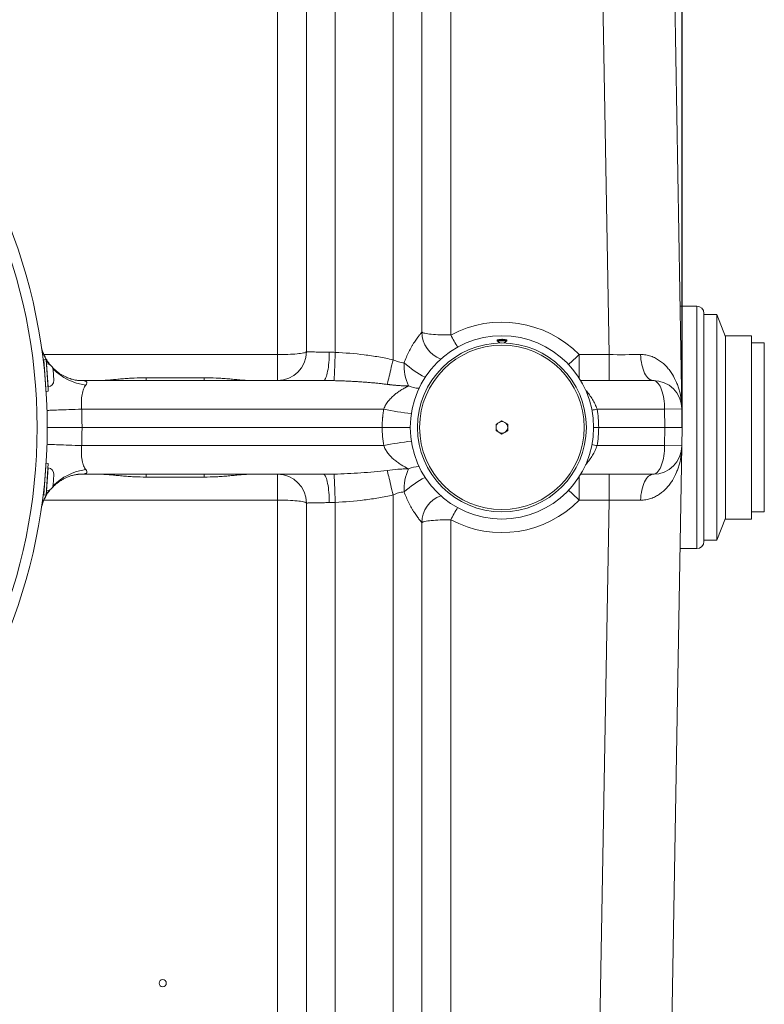
# Model space of a CAD drawing. Units: millimetres. Extents: x 100 to 8300, y 100 to 5840.
# Drawn here: x 4909 to 5424, y 633 to 1315 of the extents above; entities that cross this region are included whole.
import ezdxf

# ---------------------------------------------------------------- set-up
doc = ezdxf.new("R2010")
doc.units = ezdxf.units.MM
doc.header["$PDSIZE"] = -1
doc.linetypes.add('DOT2', pattern=[0.635, 0, -0.635])
doc.styles.add('SLDTEXTSTYLE0', font='TXT', dxfattribs={"width": 0.7})
doc.dimstyles.new('SLDDIMSTYLE0', dxfattribs={"dimtxt": 70, "dimasz": 120, "dimexe": 0, "dimexo": 0.0625, "dimgap": 17.5, "dimtad": 1, "dimdec": 3, "dimrnd": 1e-09, "dimzin": 12, "dimdsep": 46, "dimtxsty": 'SLDTEXTSTYLE0', "dimblk1": 'CLOSED', "dimblk2": 'CLOSED', "dimsah": 1, "dimcen": 0.09, "dimadec": 0, "dimazin": 3, "dimtfac": 1, "dimtdec": 3, "dimtofl": 0, "dimtmove": 0, "dimatfit": 3, "dimldrblk": 'CLOSED', "dimfxl": 1, "dimfrac": 2, "dimtolj": 1, "dimtzin": 12, "dimarcsym": 0})

# ---------------------------------------------------------------- blocks, each defined once
blk = doc.blocks.new('_CLOSED')
at = {"color": 0, "linetype": 'ByBlock', "lineweight": -2}
for p, q in [((-1, 0.166667), (0, 0)), ((-1, 0.166667), (-1, -0.166667)), ((0, 0), (-1, -0.166667)), ((0, 0), (-1, 0))]:
    blk.add_line(p, q, dxfattribs=at)
blk = doc.blocks.new('_D')
at = {"color": 0, "linetype": 'Continuous', "lineweight": -2, "ltscale": 20, "transparency": 16777216}
for p, q in [((3217.6, 1033.03), (3217.6, 1678.16)), ((3337.6, 1678.16), (5247.6, 1678.16)), ((5367.6, 1033.03), (5367.6, 1678.16))]:
    blk.add_line(p, q, dxfattribs=at)
at = {"layer": 'Defpoints', "color": 0, "linetype": 'Continuous', "ltscale": 20, "transparency": 16777216}
for p in [(5367.6, 1678.16), (3217.6, 1032.97), (5367.6, 1032.97)]:
    blk.add_point(p, dxfattribs=at)
at = {"color": 0, "linetype": 'Continuous', "lineweight": -2, "ltscale": 20, "transparency": 16777216, "xscale": 120, "yscale": 120, "zscale": 120, "rotation": 180}
blk.add_blockref('_CLOSED', (3217.6, 1678.16), dxfattribs=at)
at = {"color": 0, "linetype": 'Continuous', "lineweight": -2, "ltscale": 20, "transparency": 16777216, "xscale": 120, "yscale": 120, "zscale": 120}
blk.add_blockref('_CLOSED', (5367.6, 1678.16), dxfattribs=at)
at = {"color": 0, "linetype": 'Continuous', "lineweight": 0, "ltscale": 20, "transparency": 16777216, "insert": (4299.12, 1765.66), "char_height": 70, "attachment_point": 2, "style": 'SLDTEXTSTYLE0'}
blk.add_mtext('\\A1;2150', dxfattribs=at)
blk = doc.blocks.new('Vue_dessus')
at = {"color": 7, "linetype": 'Continuous', "lineweight": 15, "ltscale": 20}
for p, q in [((5188.31, 1903.55), (5188.31, 2421.06)), ((5208.31, 2408.69), (5208.31, 1922.83)), ((5148.31, 2399.71), (5148.31, 1908.66)), ((5128.31, 1909.22), (5128.31, 2393.56)), ((5228.31, 2386.95), (5228.31, 1920.74)), ((5108.31, 1907.13), (5108.31, 2337.58)), ((5337.94, 1907.13), (5331.28, 2288.7)), ((5381.27, 2284.34), (5388.51, 1869.57)), ((5384.78, 2083.51), (5384.78, 2083.51)), ((5398.74, 1940.72), (5387.27, 1940.72)), ((5403.74, 1935.72), (5403.74, 1777.72)), ((5412.74, 1934.99), (5403.74, 1934.99)), ((5418.74, 1919.54), (5412.74, 1934.99)), ((5412.74, 1934.99), (5412.74, 1778.46)), ((5260.43, 1917.3), (5260.43, 1916.8)), ((5260.43, 1917.3), (5267.05, 1917.3)), ((5261.59, 1917.59), (5261.59, 1917.6)), ((5263.13, 1917.78), (5263.13, 1917.76)), ((5263.31, 1917.59), (5263.31, 1917.78)), ((5264.17, 1917.78), (5264.17, 1917.59)), ((5264.34, 1917.76), (5264.34, 1917.78)), ((5265.89, 1917.6), (5265.89, 1917.59)), ((5267.05, 1916.8), (5267.05, 1917.3)), ((5436.74, 1920.22), (5418.74, 1920.22)), ((5418.74, 1920.22), (5418.74, 1856.72)), ((5436.74, 1920.22), (5436.74, 1856.72)), ((5260.43, 1916.8), (5262.24, 1915.2)), ((5260.43, 1916.8), (5267.05, 1916.8)), ((5261.49, 1915.22), (5261.49, 1915.18)), ((5265.24, 1915.2), (5267.05, 1916.8)), ((5265.99, 1915.18), (5265.99, 1915.22)), ((5445.54, 1915.22), (5436.74, 1915.22)), ((5445.54, 1915.22), (5445.54, 1856.72)), ((4947.9, 1903.68), (4946.4, 1903.58)), ((4947.9, 1903.68), (4949.34, 1882.96)), ((5108.31, 1907.13), (5108.31, 1889.22)), ((5317.3, 1907.13), (5337.94, 1907.13)), ((5337.94, 1889.22), (5337.94, 1907.13)), ((4946.4, 1903.58), (4947.8, 1883.58)), ((4948.18, 1900.7), (4948.1, 1900.69)), ((4946.89, 1896.6), (4946.67, 1896.58)), ((4952.8, 1896.69), (4953.31, 1889.35)), ((5017.36, 1891.16), (5057.36, 1891.16)), ((4949.22, 1884.73), (4949.3, 1884.74)), ((4970.7, 1889.22), (4971.88, 1889.22)), ((4971.88, 1889.22), (4971.51, 1889.22)), ((4971.88, 1889.22), (5139.96, 1889.22)), ((5318.29, 1889.22), (5368.51, 1889.22)), ((4947.93, 1881.63), (4949.43, 1881.74)), ((4949.34, 1882.96), (4949.43, 1881.74)), ((5376.47, 1869.36), (5388.51, 1869.57)), ((5388.51, 1869.57), (5388.74, 1856.72)), ((5181.88, 1869.36), (4972.64, 1869.36)), ((5376.47, 1869.36), (5329.69, 1869.36)), ((5376.69, 1856.72), (5376.47, 1869.36)), ((5180.78, 1856.72), (4972.83, 1856.72)), ((5259.74, 1859.03), (5261.74, 1860.19)), ((5261.74, 1860.19), (5263.74, 1861.34)), ((5263.74, 1861.34), (5265.74, 1860.19)), ((5265.74, 1860.19), (5267.74, 1859.03)), ((5376.69, 1856.72), (5330.78, 1856.72)), ((5376.69, 1856.72), (5376.47, 1844.09)), ((5376.69, 1856.72), (5388.74, 1856.72)), ((5388.51, 1843.88), (5388.74, 1856.72)), ((5418.74, 1856.72), (5418.74, 1793.22)), ((5436.74, 1856.72), (5436.74, 1793.22)), ((5445.54, 1856.72), (5445.54, 1798.22)), ((5261.74, 1853.26), (5259.74, 1854.41)), ((5263.74, 1852.11), (5261.74, 1853.26)), ((5265.74, 1853.26), (5263.74, 1852.11)), ((5267.74, 1854.41), (5265.74, 1853.26)), ((5181.88, 1844.09), (4972.64, 1844.09)), ((5376.47, 1844.09), (5329.69, 1844.09)), ((5376.47, 1844.09), (5388.51, 1843.88)), ((5381.27, 1429.11), (5388.51, 1843.88)), ((4947.8, 1829.87), (4946.4, 1809.87)), ((4949.43, 1831.71), (4947.9, 1809.76)), ((4949.43, 1831.71), (4947.93, 1831.81)), ((4949.3, 1828.71), (4949.22, 1828.72)), ((4953.31, 1824.1), (4952.8, 1816.76)), ((4971.88, 1824.23), (4970.68, 1824.23)), ((4971.5, 1824.23), (4971.88, 1824.23)), ((4971.88, 1824.23), (5139.96, 1824.23)), ((5017.36, 1822.29), (5057.36, 1822.29)), ((5108.31, 1806.32), (5108.31, 1824.23)), ((5318.29, 1824.23), (5368.51, 1824.23)), ((5337.94, 1824.23), (5337.94, 1806.32)), ((4946.67, 1816.87), (4946.89, 1816.85)), ((4946.4, 1809.87), (4947.9, 1809.76)), ((4948.1, 1812.76), (4948.18, 1812.75)), ((5188.31, 1809.9), (5188.31, 1292.39)), ((5108.31, 1806.32), (5108.31, 1375.87)), ((5128.31, 1804.23), (5128.31, 1319.88)), ((5148.31, 1313.74), (5148.31, 1804.78)), ((5317.3, 1806.32), (5337.94, 1806.32)), ((5337.94, 1806.32), (5331.28, 1424.75)), ((5436.74, 1798.22), (5445.54, 1798.22)), ((5208.31, 1304.75), (5208.31, 1790.62)), ((5228.31, 1326.5), (5228.31, 1792.71)), ((5412.74, 1778.46), (5418.74, 1793.91)), ((5418.74, 1793.22), (5436.74, 1793.22)), ((5403.74, 1778.46), (5412.74, 1778.46)), ((5387.27, 1772.72), (5398.74, 1772.72)), ((5384.78, 1629.94), (5384.78, 1629.94))]:
    blk.add_line(p, q, dxfattribs=at)
at = {"color": 8, "linetype": 'Continuous', "lineweight": 15, "ltscale": 20}
for p, q in [((5398.74, 1772.72), (5398.74, 1940.72)), ((4946.44, 1907.13), (5108.31, 1907.13)), ((5317.3, 1890.83), (5317.3, 1907.13)), ((4948.18, 1900.7), (4949.3, 1884.74)), ((5017.36, 1891.16), (5017.36, 1889.22)), ((5057.36, 1891.16), (5057.36, 1889.22)), ((4949.3, 1828.71), (4948.18, 1812.75)), ((5017.36, 1822.29), (5017.36, 1824.23)), ((5057.36, 1822.29), (5057.36, 1824.23)), ((5317.3, 1822.62), (5317.3, 1806.32)), ((4946.44, 1806.32), (5108.31, 1806.32))]:
    blk.add_line(p, q, dxfattribs=at)
at = {"color": 7, "linetype": 'Continuous', "lineweight": 15, "ltscale": 20, "flags": 128}
for points in [[(5208.31, 1922.83), (5208.39, 1922.64), (5208.65, 1922.44), (5209.07, 1922.26), (5209.66, 1922.07), (5210.4, 1921.9), (5211.3, 1921.73), (5212.34, 1921.57), (5213.52, 1921.42), (5214.83, 1921.28), (5216.25, 1921.16), (5217.78, 1921.05), (5219.39, 1920.96), (5221.08, 1920.88), (5222.83, 1920.82), (5224.63, 1920.77), (5226.46, 1920.75), (5228.31, 1920.74)], [(5108.31, 1907.13), (5110.15, 1907.14), (5111.98, 1907.16), (5113.78, 1907.21), (5115.53, 1907.27), (5117.22, 1907.35), (5118.83, 1907.44), (5120.36, 1907.55), (5121.78, 1907.67), (5123.09, 1907.81), (5124.27, 1907.96), (5125.31, 1908.12), (5126.21, 1908.29), (5126.95, 1908.46), (5127.54, 1908.65), (5127.96, 1908.83), (5128.22, 1909.03), (5128.31, 1909.22)], [(5144.13, 1908.88), (5144.11, 1907.06), (5144.05, 1905.25), (5143.96, 1903.48), (5143.83, 1901.75), (5143.68, 1900.09), (5143.49, 1898.51), (5143.27, 1897.01), (5143.02, 1895.61), (5142.75, 1894.33), (5142.45, 1893.18), (5142.14, 1892.15), (5141.8, 1891.27), (5141.46, 1890.54), (5141.09, 1889.97), (5140.72, 1889.55), (5140.34, 1889.3), (5139.96, 1889.22)], [(5148.31, 1908.66), (5148.23, 1906.85), (5148.16, 1905.05), (5148.08, 1903.28), (5148.01, 1901.56), (5147.94, 1899.9), (5147.88, 1898.32), (5147.81, 1896.83), (5147.75, 1895.44), (5147.7, 1894.16), (5147.65, 1893), (5147.61, 1891.98), (5147.57, 1891.1), (5147.54, 1890.36), (5147.52, 1889.79), (5147.5, 1889.37), (5147.48, 1889.11)], [(5368.51, 1889.22), (5367.71, 1889.3), (5366.91, 1889.56), (5366.13, 1889.97), (5365.36, 1890.55), (5364.62, 1891.29), (5363.92, 1892.18), (5363.25, 1893.21), (5362.63, 1894.38), (5362.06, 1895.67), (5361.54, 1897.07), (5361.08, 1898.58), (5360.68, 1900.18), (5360.35, 1901.85), (5360.09, 1903.59), (5359.9, 1905.37), (5359.78, 1907.19)], [(5188.31, 1903.55), (5187.9, 1901.8), (5187.49, 1900.07), (5187.1, 1898.37), (5186.71, 1896.71), (5186.33, 1895.11), (5185.98, 1893.58), (5185.64, 1892.13), (5185.32, 1890.78), (5185.02, 1889.53), (5184.76, 1888.39), (5184.52, 1887.39), (5184.31, 1886.51)], [(5376.47, 1869.36), (5376.43, 1871.19), (5376.32, 1873.01), (5376.15, 1874.8), (5375.91, 1876.54), (5375.61, 1878.22), (5375.26, 1879.82), (5374.84, 1881.34), (5374.37, 1882.75), (5373.85, 1884.04), (5373.29, 1885.21), (5372.68, 1886.25), (5372.04, 1887.14), (5371.37, 1887.88), (5370.68, 1888.46), (5369.97, 1888.88), (5369.24, 1889.13), (5368.51, 1889.22)], [(4972.64, 1869.36), (4970.3, 1869.28), (4968.05, 1869.21), (4965.87, 1869.13), (4963.8, 1869.06), (4961.82, 1868.99), (4959.96, 1868.92), (4958.22, 1868.86), (4956.6, 1868.8), (4955.11, 1868.74), (4953.77, 1868.69), (4952.57, 1868.64), (4951.52, 1868.59), (4950.62, 1868.55), (4949.88, 1868.52), (4949.3, 1868.49), (4948.89, 1868.46), (4948.64, 1868.44), (4948.56, 1868.42)], [(4972.64, 1844.09), (4970.3, 1844.17), (4968.05, 1844.24), (4965.87, 1844.32), (4963.8, 1844.39), (4961.82, 1844.46), (4959.96, 1844.52), (4958.22, 1844.59), (4956.6, 1844.65), (4955.11, 1844.71), (4953.77, 1844.76), (4952.57, 1844.81), (4951.52, 1844.85), (4950.62, 1844.89), (4949.88, 1844.93), (4949.3, 1844.96), (4948.89, 1844.99), (4948.64, 1845.01), (4948.56, 1845.03)], [(5376.47, 1844.09), (5376.43, 1842.25), (5376.32, 1840.43), (5376.15, 1838.65), (5375.91, 1836.91), (5375.61, 1835.23), (5375.26, 1833.62), (5374.84, 1832.11), (5374.37, 1830.7), (5373.85, 1829.4), (5373.29, 1828.23), (5372.68, 1827.2), (5372.04, 1826.31), (5371.37, 1825.57), (5370.68, 1824.99), (5369.97, 1824.57), (5369.24, 1824.31), (5368.51, 1824.23)], [(5144.13, 1804.57), (5144.11, 1806.39), (5144.05, 1808.2), (5143.96, 1809.97), (5143.83, 1811.69), (5143.68, 1813.36), (5143.49, 1814.94), (5143.27, 1816.44), (5143.02, 1817.83), (5142.75, 1819.12), (5142.45, 1820.27), (5142.14, 1821.3), (5141.8, 1822.18), (5141.46, 1822.91), (5141.09, 1823.48), (5140.72, 1823.9), (5140.34, 1824.15), (5139.96, 1824.23)], [(5148.31, 1804.78), (5148.23, 1806.6), (5148.16, 1808.4), (5148.08, 1810.17), (5148.01, 1811.89), (5147.94, 1813.55), (5147.88, 1815.13), (5147.81, 1816.62), (5147.75, 1818.01), (5147.7, 1819.29), (5147.65, 1820.45), (5147.61, 1821.47), (5147.57, 1822.35), (5147.54, 1823.09), (5147.52, 1823.66), (5147.5, 1824.08), (5147.48, 1824.34)], [(5188.31, 1809.9), (5187.9, 1811.65), (5187.49, 1813.38), (5187.1, 1815.08), (5186.71, 1816.74), (5186.33, 1818.34), (5185.98, 1819.87), (5185.64, 1821.32), (5185.32, 1822.67), (5185.02, 1823.92), (5184.76, 1825.05), (5184.52, 1826.06), (5184.31, 1826.94)], [(5368.51, 1824.23), (5367.71, 1824.14), (5366.91, 1823.89), (5366.13, 1823.48), (5365.36, 1822.9), (5364.62, 1822.16), (5363.92, 1821.27), (5363.25, 1820.24), (5362.63, 1819.07), (5362.06, 1817.78), (5361.54, 1816.37), (5361.08, 1814.87), (5360.68, 1813.27), (5360.35, 1811.6), (5360.09, 1809.86), (5359.9, 1808.08), (5359.78, 1806.26)], [(5108.31, 1806.32), (5110.15, 1806.31), (5111.98, 1806.28), (5113.78, 1806.24), (5115.53, 1806.18), (5117.22, 1806.1), (5118.83, 1806.01), (5120.36, 1805.9), (5121.78, 1805.77), (5123.09, 1805.64), (5124.27, 1805.49), (5125.31, 1805.33), (5126.21, 1805.16), (5126.95, 1804.98), (5127.54, 1804.8), (5127.96, 1804.61), (5128.22, 1804.42), (5128.31, 1804.23)], [(5208.31, 1790.62), (5208.39, 1790.81), (5208.65, 1791), (5209.07, 1791.19), (5209.66, 1791.38), (5210.4, 1791.55), (5211.3, 1791.72), (5212.34, 1791.88), (5213.52, 1792.03), (5214.83, 1792.17), (5216.25, 1792.29), (5217.78, 1792.4), (5219.39, 1792.49), (5221.08, 1792.57), (5222.83, 1792.63), (5224.63, 1792.68), (5226.46, 1792.7), (5228.31, 1792.71)]]:
    blk.add_lwpolyline(points, dxfattribs=at)
at = {"color": 7, "linetype": 'Continuous', "lineweight": 15, "ltscale": 400}
for centre, radius in [((5263.74, 1856.72), 63.5), ((5263.74, 1856.72), 58.5), ((5263.74, 1856.72), 57), ((5028.74, 1471.58), 2.5)]:
    blk.add_circle(centre, radius, dxfattribs=at)
for centre, radius, start, end in [((4563.74, 1856.72), 385, 270, 90), ((4563.74, 1856.72), 377.99, 270, 90), ((5398.74, 1935.72), 5, 0, 90), ((5263.74, 1854.63), 75, 44.42171, 118.1902), ((5228.31, 1922.83), 20, 180, 249.81501), ((5263.74, 1906.6), 11.21, 101.06122, 107.17992), ((5263.74, 1906.6), 11.2, 93.09925, 101.06947), ((5263.61, 1913.01), 4.8, 95.76607, 106.9235), ((5263.87, 1911.11), 6.69, 94.81939, 104.29297), ((5263.74, 1906.6), 11, 87.75929, 92.24071), ((5263.6, 1911.11), 6.69, 75.70703, 85.18061), ((5263.74, 1906.6), 11.2, 78.93053, 86.90075), ((5263.86, 1913.01), 4.8, 73.0765, 84.23393), ((5263.74, 1906.6), 11.21, 72.82008, 78.93878), ((5108.31, 1909.22), 20, 270, 0), ((4948.49, 1896.39), 4.32, 4, 94), ((5232.12, 1899.99), 36.16, 177.69145, 203.74567), ((4949, 1889.05), 4.32, 274, 4), ((5368.51, 1869.22), 20, 1, 90), ((4547.83, 1856.45), 425, 0.03742, 1.7409), ((5255.78, 1856.59), 75, 0.10603, 9.80537), ((4547.83, 1857), 425, 358.2591, 359.96258), ((5263.74, 1856.72), 4, 120, 180), ((5263.74, 1856.72), 4, 180, 240), ((5263.74, 1856.72), 4, 60, 120), ((5263.74, 1856.72), 4, 0, 60), ((5263.74, 1856.72), 4, 300, 0), ((5255.78, 1856.86), 75, 350.19463, 359.89397), ((5263.74, 1856.72), 4, 240, 300), ((5368.51, 1844.23), 20, 270, 359), ((4949, 1824.4), 4.32, 356, 86), ((5108.31, 1804.23), 20, 0, 90), ((5232.12, 1813.45), 36.16, 156.25433, 182.30855), ((4948.49, 1817.06), 4.32, 266, 356), ((5228.31, 1790.62), 20, 110.18499, 180), ((5263.74, 1858.81), 75, 241.8098, 315.57829), ((5398.74, 1777.72), 5, 270, 0)]:
    blk.add_arc(centre, radius, start, end, dxfattribs=at)
at = {"color": 8, "linetype": 'Continuous', "lineweight": 15, "ltscale": 400}
for centre, radius, start, end in [((5512.9, 2074.49), 323.47, 208.37966, 210.09152), ((4973.77, 1918.13), 29.61, 188.67637, 216.74245), ((5166.09, 2062.53), 216.83, 311.56086, 314.21733), ((4980.44, 1924.68), 39, 224.70451, 262.59914), ((5243.6, 1955.05), 71.69, 228.38353, 242.5501), ((5207.27, 1905.3), 21.51, 247.45264, 267.42076), ((5227.6, 2088.47), 223.83, 258.21439, 263.16303), ((5368.71, 1675.65), 197.6, 101.38878, 102.44795), ((5227.6, 1624.98), 223.83, 96.83697, 101.78561), ((5368.71, 2037.8), 197.6, 257.55205, 258.61122), ((5207.27, 1808.15), 21.51, 92.57924, 112.54736), ((4980.44, 1788.76), 39, 97.40086, 135.29549), ((5243.6, 1758.4), 71.69, 117.4499, 131.61647), ((4973.77, 1795.32), 29.61, 143.25755, 171.32363), ((5166.09, 1650.92), 216.83, 45.78267, 48.43914), ((5512.9, 1638.96), 323.47, 149.90848, 151.62034)]:
    blk.add_arc(centre, radius, start, end, dxfattribs=at)
at = {"color": 7, "linetype": 'Continuous', "lineweight": 15, "ltscale": 400}
for centre, major_axis, start_param, end_param in [((5337.81, 1909.22), (50.01, -0.35), 4.715236, 5.16739), ((5337.81, 1804.23), (50.01, 0.35), 1.115795, 1.567949)]:
    blk.add_ellipse(centre, major_axis=major_axis, ratio=0.04178, start_param=start_param, end_param=end_param, dxfattribs=at)
at = {"color": 7, "linetype": 'Continuous', "lineweight": 15, "ltscale": 20}
for points, knots in [([(5195.99, 1901.45), (5196.49, 1902.75), (5197.01, 1904.04), (5198.11, 1906.57), (5198.68, 1907.81), (5199.88, 1910.23), (5200.5, 1911.4), (5201.46, 1913.1), (5201.79, 1913.65), (5202.44, 1914.73), (5202.76, 1915.25), (5203.41, 1916.25), (5203.73, 1916.74), (5204.37, 1917.67), (5204.69, 1918.12), (5205.62, 1919.4), (5206.19, 1920.14), (5206.92, 1921.06), (5207.15, 1921.34), (5207.45, 1921.72), (5207.55, 1921.83), (5207.72, 1922.04), (5207.8, 1922.14), (5208.01, 1922.4), (5208.12, 1922.54), (5208.27, 1922.74), (5208.31, 1922.81), (5208.31, 1922.83)], [0, 0, 0, 0, 0.125, 0.125, 0.25, 0.25, 0.375, 0.375, 0.4375, 0.4375, 0.5, 0.5, 0.5625, 0.5625, 0.625, 0.625, 0.75, 0.75, 0.8125, 0.8125, 0.84375, 0.84375, 0.875, 0.875, 0.9375, 0.9375, 1, 1, 1, 1]), ([(4951, 1899.82), (4950.86, 1899.99), (4950.41, 1900.51), (4949.6, 1901.59), (4948.59, 1903.04), (4947.61, 1904.7), (4946.77, 1906.33), (4946.08, 1907.92), (4945.53, 1909.42), (4945.17, 1910.57), (4945.02, 1911.18), (4944.98, 1911.34)], [0, 0, 0, 0, 0.048737, 0.146499, 0.291589, 0.433271, 0.571261, 0.7047, 0.832687, 0.954422, 1, 1, 1, 1]), ([(5128.31, 1909.22), (5128.31, 1909.2), (5128.4, 1909.18), (5128.78, 1909.14), (5129.07, 1909.12), (5129.83, 1909.08), (5130.3, 1909.06), (5131.4, 1909.03), (5132.04, 1909.01), (5133.48, 1908.98), (5134.26, 1908.97), (5135.54, 1908.95), (5135.98, 1908.95), (5136.89, 1908.93), (5137.36, 1908.93), (5138.82, 1908.91), (5139.84, 1908.91), (5141.93, 1908.89), (5143.01, 1908.89), (5144.13, 1908.88)], [0, 0, 0, 0, 0.125, 0.125, 0.25, 0.25, 0.375, 0.375, 0.5, 0.5, 0.625, 0.625, 0.6875, 0.6875, 0.75, 0.75, 0.875, 0.875, 1, 1, 1, 1]), ([(5148.31, 1908.66), (5155.05, 1908.39), (5161.75, 1907.85), (5171.76, 1906.6), (5175.08, 1906.11), (5181.71, 1904.96), (5185.01, 1904.3), (5188.31, 1903.55)], [0, 0, 0, 0, 0.5, 0.5, 0.75, 0.75, 1, 1, 1, 1]), ([(5359.78, 1907.19), (5361.04, 1907.2), (5362.27, 1907.11), (5364.65, 1906.72), (5365.8, 1906.42), (5368.03, 1905.67), (5369.12, 1905.21), (5371.16, 1904.15), (5372.12, 1903.57), (5374.86, 1901.66), (5376.48, 1900.2), (5378.67, 1897.8), (5379.37, 1896.96), (5380.66, 1895.24), (5381.26, 1894.36), (5382.93, 1891.66), (5383.89, 1889.79), (5385.12, 1886.9), (5385.5, 1885.92), (5386.18, 1883.94), (5386.49, 1882.94), (5387.32, 1879.9), (5387.73, 1877.86), (5388.17, 1874.77), (5388.28, 1873.73), (5388.4, 1872.17), (5388.44, 1871.65), (5388.47, 1870.87), (5388.48, 1870.61), (5388.5, 1870.09), (5388.51, 1869.83), (5388.51, 1869.57)], [0, 0, 0, 0, 0.0625, 0.0625, 0.125, 0.125, 0.1875, 0.1875, 0.25, 0.25, 0.375, 0.375, 0.4375, 0.4375, 0.5, 0.5, 0.625, 0.625, 0.6875, 0.6875, 0.75, 0.75, 0.875, 0.875, 0.9375, 0.9375, 0.96875, 0.96875, 0.984375, 0.984375, 1, 1, 1, 1]), ([(4971.5, 1889.19), (4971.45, 1889.19), (4971.21, 1889.19), (4970.62, 1889.22), (4969.73, 1889.3), (4968.66, 1889.44), (4967.43, 1889.67), (4966.03, 1890.01), (4964.49, 1890.48), (4962.83, 1891.1), (4961.1, 1891.88), (4959.33, 1892.82), (4957.56, 1893.91), (4955.84, 1895.15), (4954.19, 1896.52), (4953.01, 1897.61), (4952.4, 1898.27), (4952.28, 1898.4)], [0, 0, 0, 0, 0.0136152, 0.0653734, 0.1207574, 0.1803304, 0.2445249, 0.3135598, 0.3873521, 0.4654641, 0.5471383, 0.6314319, 0.7173987, 0.8042307, 0.8913125, 0.9782064, 1, 1, 1, 1]), ([(5188.31, 1903.55), (5189.56, 1902.98), (5190.82, 1902.47), (5192.74, 1901.9), (5193.39, 1901.75), (5194.7, 1901.53), (5195.35, 1901.46), (5195.99, 1901.45)], [0, 0, 0, 0, 0.5, 0.5, 0.75, 0.75, 1, 1, 1, 1]), ([(4985.18, 1889.22), (4986.33, 1889.22), (4987.53, 1889.27), (4989.99, 1889.42), (4991.26, 1889.52), (4993.86, 1889.75), (4995.19, 1889.87), (4997.87, 1890.12), (4999.22, 1890.24), (5001.95, 1890.48), (5003.33, 1890.59), (5006.11, 1890.79), (5007.51, 1890.87), (5011.71, 1891.08), (5014.53, 1891.16), (5017.36, 1891.16)], [0, 0, 0, 0, 0.125, 0.125, 0.25, 0.25, 0.375, 0.375, 0.5, 0.5, 0.625, 0.625, 0.75, 0.75, 1, 1, 1, 1]), ([(5057.36, 1891.16), (5060.19, 1891.16), (5063.01, 1891.08), (5067.21, 1890.87), (5068.61, 1890.79), (5071.39, 1890.59), (5072.77, 1890.48), (5075.5, 1890.24), (5076.85, 1890.12), (5078.86, 1889.94), (5079.53, 1889.87), (5080.85, 1889.75), (5081.51, 1889.69), (5083.46, 1889.52), (5084.73, 1889.42), (5087.2, 1889.27), (5088.4, 1889.22), (5089.54, 1889.22)], [0, 0, 0, 0, 0.25, 0.25, 0.375, 0.375, 0.5, 0.5, 0.625, 0.625, 0.6875, 0.6875, 0.75, 0.75, 0.875, 0.875, 1, 1, 1, 1]), ([(4971.88, 1889.22), (4972.35, 1889.22), (4972.81, 1889.21), (4973.67, 1889.15), (4974.06, 1889.1), (4974.59, 1889), (4974.76, 1888.96), (4975.07, 1888.87), (4975.21, 1888.81), (4975.59, 1888.65), (4975.79, 1888.51), (4976, 1888.28), (4976.05, 1888.2), (4976.14, 1888.03), (4976.16, 1887.95), (4976.21, 1887.67), (4976.19, 1887.48), (4976.08, 1887.08), (4975.99, 1886.87), (4975.74, 1886.45), (4975.59, 1886.23), (4975.42, 1886.01)], [0, 0, 0, 0, 0.125, 0.125, 0.25, 0.25, 0.3125, 0.3125, 0.375, 0.375, 0.5, 0.5, 0.5625, 0.5625, 0.625, 0.625, 0.75, 0.75, 0.875, 0.875, 1, 1, 1, 1]), ([(4975.42, 1886.01), (4974.83, 1885.25), (4974.32, 1884.35), (4973.67, 1882.73), (4973.48, 1882.14), (4973.14, 1880.86), (4972.99, 1880.18), (4972.75, 1878.74), (4972.66, 1877.98), (4972.52, 1876.38), (4972.47, 1875.53), (4972.44, 1873.82), (4972.44, 1872.95), (4972.5, 1871.17), (4972.56, 1870.26), (4972.64, 1869.36)], [0, 0, 0, 0, 0.25, 0.25, 0.375, 0.375, 0.5, 0.5, 0.625, 0.625, 0.75, 0.75, 0.875, 0.875, 1, 1, 1, 1]), ([(5139.96, 1889.22), (5140.21, 1889.22), (5140.7, 1889.22), (5141.43, 1889.21), (5142.17, 1889.21), (5142.91, 1889.2), (5143.66, 1889.19), (5144.42, 1889.18), (5145.18, 1889.16), (5145.94, 1889.15), (5146.71, 1889.13), (5147.23, 1889.12), (5147.48, 1889.11)], [0, 0, 0, 0, 0.096306, 0.193388, 0.291264, 0.38995, 0.489463, 0.58982, 0.691037, 0.793129, 0.896112, 1, 1, 1, 1]), ([(5147.48, 1889.11), (5148.2, 1889.1), (5149.61, 1889.06), (5151.7, 1889), (5153.71, 1888.93), (5155.66, 1888.85), (5157.54, 1888.77), (5159.35, 1888.68), (5161.09, 1888.58), (5162.76, 1888.49), (5164.37, 1888.39), (5166.53, 1888.24), (5169.24, 1888.04), (5172.47, 1887.77), (5175.59, 1887.49), (5178.6, 1887.18), (5181.49, 1886.86), (5183.38, 1886.62), (5184.31, 1886.51)], [0, 0, 0, 0, 0.058294, 0.114745, 0.169352, 0.222116, 0.273036, 0.322114, 0.369347, 0.414738, 0.458286, 0.49999, 0.59084, 0.678683, 0.763519, 0.84535, 0.924176, 1, 1, 1, 1]), ([(5199.02, 1885.43), (5198.85, 1885.35), (5198.53, 1885.19), (5198.06, 1884.95), (5197.65, 1884.74), (5197.29, 1884.55), (5196.99, 1884.39), (5196.39, 1884.06), (5195.53, 1883.58), (5194.35, 1882.87), (5193.21, 1882.15), (5191.65, 1881.1), (5190.11, 1879.95), (5188.59, 1878.66), (5187.46, 1877.62), (5186.38, 1876.53), (5185.31, 1875.31), (5184.31, 1874.01), (5183.53, 1872.82), (5182.96, 1871.83), (5182.6, 1871.12), (5182.32, 1870.49), (5182.08, 1869.93), (5181.95, 1869.55), (5181.88, 1869.36)], [0, 0, 0, 0, 0.028073, 0.053252, 0.075537, 0.094928, 0.111424, 0.125026, 0.191128, 0.249672, 0.314928, 0.374279, 0.49933, 0.564639, 0.624419, 0.688641, 0.749115, 0.814443, 0.874671, 0.906598, 0.937055, 0.958444, 0.97941, 1, 1, 1, 1]), ([(5184.31, 1886.51), (5184.56, 1886.48), (5185.06, 1886.42), (5185.82, 1886.33), (5186.57, 1886.24), (5187.31, 1886.15), (5188.06, 1886.07), (5188.81, 1886), (5189.55, 1885.93), (5190.29, 1885.86), (5191.03, 1885.8), (5192.02, 1885.72), (5193.24, 1885.63), (5194.7, 1885.55), (5196.16, 1885.49), (5197.6, 1885.45), (5198.55, 1885.44), (5199.02, 1885.43)], [0, 0, 0, 0, 0.0500576, 0.1000837, 0.1500854, 0.2000698, 0.250044, 0.3000149, 0.3499897, 0.3999756, 0.4499795, 0.5000085, 0.60019, 0.7002228, 0.8001638, 0.9000704, 1, 1, 1, 1]), ([(5181.88, 1869.36), (5181.83, 1869.08), (5181.74, 1868.52), (5181.61, 1867.68), (5181.49, 1866.85), (5181.38, 1866.01), (5181.27, 1865.17), (5181.18, 1864.33), (5181.1, 1863.49), (5181.03, 1862.64), (5180.96, 1861.8), (5180.91, 1860.96), (5180.86, 1860.11), (5180.83, 1859.27), (5180.8, 1858.42), (5180.79, 1857.57), (5180.79, 1857.01), (5180.78, 1856.72)], [0, 0, 0, 0, 0.066921, 0.133762, 0.200533, 0.267245, 0.333906, 0.400528, 0.467121, 0.533693, 0.600257, 0.66682, 0.733395, 0.79999, 0.866616, 0.933282, 1, 1, 1, 1]), ([(4972.83, 1856.72), (4971.04, 1856.72), (4969.33, 1856.72), (4966.05, 1856.72), (4964.49, 1856.72), (4962.26, 1856.72), (4961.53, 1856.72), (4960.14, 1856.72), (4959.47, 1856.72), (4957.55, 1856.72), (4956.38, 1856.72), (4954.79, 1856.72), (4954.28, 1856.72), (4953.57, 1856.72), (4953.34, 1856.72), (4952.9, 1856.72), (4952.68, 1856.72), (4951.66, 1856.72), (4950.97, 1856.72), (4949.87, 1856.72), (4949.45, 1856.72), (4949.02, 1856.72), (4948.91, 1856.72), (4948.81, 1856.72), (4948.78, 1856.72), (4948.74, 1856.72), (4948.74, 1856.72), (4948.74, 1856.72)], [0, 0, 0, 0, 0.125, 0.125, 0.25, 0.25, 0.3125, 0.3125, 0.375, 0.375, 0.5, 0.5, 0.5625, 0.5625, 0.59375, 0.59375, 0.625, 0.625, 0.75, 0.75, 0.875, 0.875, 0.9375, 0.9375, 0.96875, 0.96875, 1, 1, 1, 1]), ([(5180.78, 1856.72), (5181.7, 1856.72), (5183.52, 1856.72), (5186.56, 1856.72), (5189.79, 1856.72), (5193.15, 1856.72), (5196.36, 1856.72), (5198.76, 1856.72), (5199.94, 1856.72), (5200.24, 1856.72)], [0, 0, 0, 0, 0.143027, 0.286055, 0.4508, 0.615545, 0.780295, 0.945045, 1, 1, 1, 1]), ([(5259.74, 1856.72), (5259.74, 1857.32), (5259.74, 1858.09), (5259.74, 1858.86), (5259.74, 1859.03)], [0, 0, 0, 0, 0.766902, 1, 1, 1, 1]), ([(5259.74, 1854.41), (5259.74, 1854.44), (5259.74, 1855.21), (5259.74, 1855.98), (5259.74, 1856.72)], [0, 0, 0, 0, 0.038413, 1, 1, 1, 1]), ([(5267.74, 1859.03), (5267.74, 1858.86), (5267.74, 1858.09), (5267.74, 1857.32), (5267.74, 1856.72)], [0, 0, 0, 0, 0.233098, 1, 1, 1, 1]), ([(5267.74, 1856.72), (5267.74, 1855.98), (5267.74, 1855.21), (5267.74, 1854.44), (5267.74, 1854.41)], [0, 0, 0, 0, 0.961587, 1, 1, 1, 1]), ([(4972.64, 1844.09), (4972.56, 1843.18), (4972.5, 1842.29), (4972.44, 1840.52), (4972.44, 1839.64), (4972.46, 1838.34), (4972.48, 1837.91), (4972.52, 1837.07), (4972.55, 1836.66), (4972.66, 1835.47), (4972.75, 1834.72), (4972.93, 1833.64), (4973, 1833.29), (4973.14, 1832.61), (4973.22, 1832.28), (4973.48, 1831.31), (4973.67, 1830.73), (4974.31, 1829.1), (4974.83, 1828.2), (4975.42, 1827.44)], [0, 0, 0, 0, 0.125, 0.125, 0.25, 0.25, 0.3125, 0.3125, 0.375, 0.375, 0.5, 0.5, 0.5625, 0.5625, 0.625, 0.625, 0.75, 0.75, 1, 1, 1, 1]), ([(5181.88, 1844.09), (5182.04, 1843.63), (5182.22, 1843.18), (5182.62, 1842.29), (5182.84, 1841.85), (5183.32, 1840.99), (5183.58, 1840.56), (5184.13, 1839.72), (5184.43, 1839.3), (5185.35, 1838.08), (5186.02, 1837.31), (5187.44, 1835.84), (5188.19, 1835.14), (5189.37, 1834.13), (5189.77, 1833.8), (5190.58, 1833.16), (5190.99, 1832.85), (5192.22, 1831.95), (5193.06, 1831.39), (5195.6, 1829.79), (5197.32, 1828.85), (5199.02, 1828.01)], [0, 0, 0, 0, 0.0625, 0.0625, 0.125, 0.125, 0.1875, 0.1875, 0.25, 0.25, 0.375, 0.375, 0.5, 0.5, 0.5625, 0.5625, 0.625, 0.625, 0.75, 0.75, 1, 1, 1, 1]), ([(5359.78, 1806.26), (5361.04, 1806.24), (5362.27, 1806.34), (5364.65, 1806.73), (5365.8, 1807.02), (5368.03, 1807.78), (5369.12, 1808.24), (5371.16, 1809.3), (5372.12, 1809.88), (5374.86, 1811.79), (5376.48, 1813.25), (5378.67, 1815.65), (5379.37, 1816.49), (5380.66, 1818.21), (5381.26, 1819.09), (5382.93, 1821.79), (5383.89, 1823.66), (5385.12, 1826.55), (5385.5, 1827.52), (5386.18, 1829.5), (5386.49, 1830.51), (5387.32, 1833.54), (5387.73, 1835.59), (5388.17, 1838.68), (5388.28, 1839.72), (5388.4, 1841.27), (5388.44, 1841.79), (5388.47, 1842.58), (5388.48, 1842.84), (5388.5, 1843.36), (5388.51, 1843.62), (5388.51, 1843.88)], [0, 0, 0, 0, 0.0625, 0.0625, 0.125, 0.125, 0.1875, 0.1875, 0.25, 0.25, 0.375, 0.375, 0.4375, 0.4375, 0.5, 0.5, 0.625, 0.625, 0.6875, 0.6875, 0.75, 0.75, 0.875, 0.875, 0.9375, 0.9375, 0.96875, 0.96875, 0.984375, 0.984375, 1, 1, 1, 1]), ([(4952.28, 1815.05), (4952.65, 1815.43), (4953.52, 1816.32), (4954.97, 1817.6), (4956.59, 1818.86), (4958.26, 1819.98), (4959.94, 1820.97), (4961.61, 1821.81), (4963.24, 1822.51), (4964.8, 1823.07), (4966.26, 1823.5), (4967.6, 1823.81), (4968.79, 1824.03), (4969.83, 1824.16), (4970.68, 1824.23), (4971.24, 1824.26), (4971.46, 1824.26), (4971.5, 1824.26)], [0, 0, 0, 0, 0.065441, 0.150372, 0.23422, 0.316779, 0.397769, 0.476835, 0.553534, 0.627349, 0.69775, 0.764283, 0.826671, 0.884878, 0.939112, 0.98977, 1, 1, 1, 1]), ([(4975.42, 1827.44), (4975.76, 1827), (4976.02, 1826.57), (4976.16, 1826.07), (4976.18, 1825.97), (4976.2, 1825.77), (4976.19, 1825.68), (4976.16, 1825.5), (4976.13, 1825.41), (4976.05, 1825.24), (4976, 1825.16), (4975.79, 1824.93), (4975.59, 1824.8), (4975.08, 1824.58), (4974.77, 1824.49), (4974.06, 1824.35), (4973.66, 1824.3), (4972.81, 1824.24), (4972.35, 1824.23), (4971.88, 1824.23)], [0, 0, 0, 0, 0.25, 0.25, 0.3125, 0.3125, 0.375, 0.375, 0.4375, 0.4375, 0.5, 0.5, 0.625, 0.625, 0.75, 0.75, 0.875, 0.875, 1, 1, 1, 1]), ([(4985.18, 1824.23), (4986.33, 1824.23), (4987.53, 1824.18), (4989.99, 1824.03), (4991.26, 1823.92), (4993.86, 1823.7), (4995.19, 1823.57), (4997.87, 1823.33), (4999.22, 1823.2), (5001.95, 1822.97), (5003.33, 1822.86), (5006.11, 1822.66), (5007.51, 1822.58), (5011.71, 1822.36), (5014.53, 1822.29), (5017.36, 1822.29)], [0, 0, 0, 0, 0.125, 0.125, 0.25, 0.25, 0.375, 0.375, 0.5, 0.5, 0.625, 0.625, 0.75, 0.75, 1, 1, 1, 1]), ([(5057.36, 1822.29), (5060.19, 1822.29), (5063.01, 1822.36), (5067.21, 1822.58), (5068.61, 1822.66), (5071.39, 1822.86), (5072.77, 1822.97), (5075.5, 1823.2), (5076.85, 1823.33), (5078.86, 1823.51), (5079.53, 1823.57), (5080.85, 1823.7), (5081.51, 1823.75), (5083.46, 1823.92), (5084.73, 1824.03), (5087.2, 1824.18), (5088.4, 1824.23), (5089.54, 1824.23)], [0, 0, 0, 0, 0.25, 0.25, 0.375, 0.375, 0.5, 0.5, 0.625, 0.625, 0.6875, 0.6875, 0.75, 0.75, 0.875, 0.875, 1, 1, 1, 1]), ([(5184.31, 1826.94), (5178.27, 1826.17), (5172.18, 1825.6), (5159.9, 1824.75), (5153.71, 1824.48), (5147.48, 1824.34)], [0, 0, 0, 0, 0.5, 0.5, 1, 1, 1, 1]), ([(5199.02, 1828.01), (5197.81, 1828.01), (5196.57, 1827.98), (5194.7, 1827.9), (5194.08, 1827.86), (5192.84, 1827.79), (5192.22, 1827.74), (5189.14, 1827.51), (5186.71, 1827.24), (5184.31, 1826.94)], [0, 0, 0, 0, 0.25, 0.25, 0.375, 0.375, 0.5, 0.5, 1, 1, 1, 1]), ([(4945.01, 1802.24), (4945.13, 1802.69), (4945.39, 1803.62), (4945.92, 1805.13), (4946.61, 1806.76), (4947.45, 1808.46), (4948.45, 1810.19), (4949.6, 1811.9), (4950.48, 1812.99), (4950.92, 1813.54)], [0, 0, 0, 0, 0.120878, 0.253873, 0.394192, 0.540651, 0.691667, 0.845574, 1, 1, 1, 1]), ([(5148.31, 1804.78), (5155.05, 1805.06), (5161.75, 1805.6), (5171.76, 1806.85), (5175.08, 1807.34), (5181.71, 1808.49), (5185.01, 1809.15), (5188.31, 1809.9)], [0, 0, 0, 0, 0.5, 0.5, 0.75, 0.75, 1, 1, 1, 1]), ([(5188.31, 1809.9), (5189.56, 1810.47), (5190.82, 1810.98), (5192.74, 1811.55), (5193.39, 1811.7), (5194.7, 1811.92), (5195.35, 1811.99), (5195.99, 1812)], [0, 0, 0, 0, 0.5, 0.5, 0.75, 0.75, 1, 1, 1, 1]), ([(5195.99, 1812), (5196.49, 1810.7), (5197.01, 1809.41), (5198.11, 1806.87), (5198.68, 1805.63), (5199.88, 1803.22), (5200.5, 1802.05), (5201.46, 1800.35), (5201.79, 1799.8), (5202.44, 1798.72), (5202.76, 1798.2), (5203.41, 1797.19), (5203.73, 1796.71), (5204.37, 1795.78), (5204.69, 1795.33), (5205.62, 1794.05), (5206.19, 1793.31), (5206.92, 1792.38), (5207.15, 1792.1), (5207.45, 1791.73), (5207.55, 1791.62), (5207.72, 1791.4), (5207.8, 1791.31), (5208.01, 1791.04), (5208.12, 1790.91), (5208.27, 1790.7), (5208.31, 1790.64), (5208.31, 1790.62)], [0, 0, 0, 0, 0.125, 0.125, 0.25, 0.25, 0.375, 0.375, 0.4375, 0.4375, 0.5, 0.5, 0.5625, 0.5625, 0.625, 0.625, 0.75, 0.75, 0.8125, 0.8125, 0.84375, 0.84375, 0.875, 0.875, 0.9375, 0.9375, 1, 1, 1, 1]), ([(5128.31, 1804.23), (5128.31, 1804.25), (5128.4, 1804.27), (5128.78, 1804.31), (5129.07, 1804.33), (5129.83, 1804.37), (5130.3, 1804.38), (5131.4, 1804.42), (5132.04, 1804.43), (5133.48, 1804.46), (5134.26, 1804.48), (5135.54, 1804.5), (5135.98, 1804.5), (5136.89, 1804.51), (5137.36, 1804.52), (5138.82, 1804.53), (5139.84, 1804.54), (5141.93, 1804.56), (5143.01, 1804.56), (5144.13, 1804.57)], [0, 0, 0, 0, 0.125, 0.125, 0.25, 0.25, 0.375, 0.375, 0.5, 0.5, 0.625, 0.625, 0.6875, 0.6875, 0.75, 0.75, 0.875, 0.875, 1, 1, 1, 1])]:
    blk.add_open_spline(points, degree=3, knots=knots, dxfattribs=at)
for points in [[(5144.13, 1908.88), (5145.51, 1908.88), (5146.9, 1908.78), (5148.31, 1908.66)], [(5180.78, 1856.72), (5180.79, 1852.49), (5181.16, 1848.26), (5181.88, 1844.09)], [(5147.48, 1824.34), (5144.9, 1824.28), (5142.39, 1824.23), (5139.96, 1824.23)], [(5144.13, 1804.57), (5145.51, 1804.57), (5146.9, 1804.67), (5148.31, 1804.78)]]:
    blk.add_open_spline(points, degree=3, dxfattribs=at)
at = {"color": 8, "linetype": 'Continuous', "lineweight": 15, "ltscale": 20}
for points, knots in [([(5321.58, 1882.76), (5321.8, 1882.51), (5322.77, 1881.42), (5324.49, 1879.23), (5326.55, 1876.17), (5328.04, 1873.4), (5329.05, 1871.13), (5329.47, 1869.95), (5329.69, 1869.36)], [0, 0, 0, 0, 0.070276, 0.300957, 0.537406, 0.76555, 0.882779, 1, 1, 1, 1]), ([(5327.16, 1856.72), (5327.37, 1856.72), (5328.47, 1856.72), (5329.75, 1856.72), (5330.78, 1856.72)], [0, 0, 0, 0, 0.198837, 1, 1, 1, 1]), ([(5321.61, 1830.72), (5321.82, 1830.96), (5322.78, 1832.04), (5324.49, 1834.22), (5326.55, 1837.28), (5328.04, 1840.04), (5329.05, 1842.32), (5329.47, 1843.5), (5329.69, 1844.09)], [0, 0, 0, 0, 0.067408, 0.298801, 0.535979, 0.764827, 0.882417, 1, 1, 1, 1])]:
    blk.add_open_spline(points, degree=3, knots=knots, dxfattribs=at)

msp = doc.modelspace()

# ---------------------------------------------------------------- block references
at = {"linetype": 'DOT2'}
msp.add_blockref('Vue_dessus', (-21.1361, -823.756), dxfattribs=at)

# ---------------------------------------------------------------- dimensions: what is measured, and where the dimension line sits
at = {"color": 7, "linetype": 'Continuous', "lineweight": 0, "ltscale": 20}
dim = msp.add_linear_dim(base=(5367.599, 1678.1637), p1=(3217.599, 1032.9681), p2=(5367.599, 1032.9681), dimstyle='SLDDIMSTYLE0', dxfattribs=at)
dim.commit()
dim.dimension.update_dxf_attribs({"geometry": '_D', "text_midpoint": (4299.1209, 1678.1637), "dimtype": 160})

doc.saveas('drawing.dxf')
